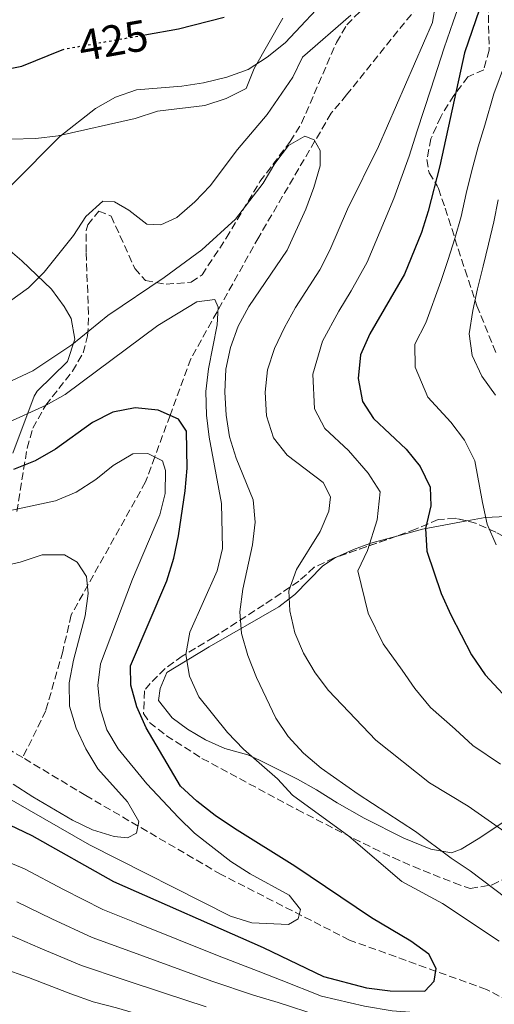
# Model space of a CAD drawing. Units: metres. Extents: x 623499 to 626926, y 4785077 to 4787453.
# Drawn here: x 623708 to 623817, y 4786858 to 4787083 of the extents above; entities that cross this region are included whole.
import ezdxf
from ezdxf.enums import TextEntityAlignment as Align

# ---------------------------------------------------------------- set-up
doc = ezdxf.new("R2010")
doc.units = ezdxf.units.M
doc.header["$MEASUREMENT"] = 0
doc.linetypes.add('DGN Style 3', pattern=[2.435890702152634, 1.739921930109024, -0.6959687720436097])
doc.linetypes.add('DGN Style 5', pattern=[1.217945351076317, 0.5219765790327072, -0.6959687720436097])
for name, color, linetype, lineweight in [('Barranco lineal', 142, 'DGN Style 3', 13), ('Cota de curva de nivel directora', 7, 'Continuous', 0), ('Curva de nivel directora', 30, 'Continuous', 30), ('Curva de nivel directora no vista', 30, 'DGN Style 5', 30), ('Curva de nivel intermedia', 30, 'Continuous', 0), ('Línea de cambio de uso (parcela vista)', 92, 'Continuous', 0), ('Zona arbolada', 92, 'DGN Style 3', 0)]:
    doc.layers.add(name, color=color, linetype=linetype, lineweight=lineweight)
doc.styles.add('Style-Arial', font='arial.ttf')

msp = doc.modelspace()

# ---------------------------------------------------------------- linework, layer by layer
at = {"layer": 'Barranco lineal', "color": 142, "linetype": 'DGN Style 3', "lineweight": 13}
for points in [[(623842.54, 4787153.49, 430.4100000000035), (623841.7800000003, 4787151.27, 430.5599999999977), (623830.4000000004, 4787124.66, 424.1000000000058), (623828.4299999997, 4787122.230000001, 425), (623815.2000000002, 4787105.9, 420), (623808.6799999997, 4787097.859999999, 416.9600000000065), (623802.2699999996, 4787089.880000001, 415), (623782.9299999997, 4787065.800000001, 413.6000000000058), (623779.3899999997, 4787061.600000001, 411.1699999999983), (623762.8700000001, 4787033.34, 407.9400000000023), (623747.3799999999, 4787005.619999999, 403.8999999999942), (623742.6299999999, 4786992.67, 400), (623739.1699999999, 4786983.220000001, 395), (623737.0700000003, 4786977.49, 399.0500000000029), (623720.0700000003, 4786947.15, 390.1600000000035), (623718.1699999999, 4786938.84, 390.9700000000012), (623714.29, 4786925.32, 389.3500000000058), (623709.0300000003, 4786914.59, 387.9799999999959)], [(623709.0300000003, 4786914.59, 387.9799999999959), (623700.9299999997, 4786919.460000001, 387.1000000000058), (623676.3099999996, 4786935.02, 385.4900000000052), (623649.2100000001, 4786945.350000001, 383.0599999999977), (623620.4299999997, 4786962.369999999, 379.0200000000041), (623614.6900000004, 4786964.850000001, 379.0200000000041), (623594.2800000003, 4786976.859999999, 377.4100000000035), (623562.5300000003, 4786987.109999999, 372.5599999999977), (623528.7800000003, 4786993.689999999, 369.3300000000018), (623507.5499999998, 4786994.83, 366.8999999999942), (623506.2100000001, 4786994.84, 366.6699999999983)], [(623893.9500000002, 4786838.67, 410.5399999999936), (623868.5899999999, 4786836.359999999, 408.9199999999983), (623855.5599999997, 4786841.27, 407.3099999999977), (623837.29, 4786850.230000001, 405.6900000000023), (623814.8200000003, 4786861.689999999, 404.070000000007), (623783.5599999996, 4786872.970000001, 399.2200000000012), (623754.2999999998, 4786887.92, 393.570000000007), (623723.4299999997, 4786905.939999999, 389.5299999999988), (623709.0300000003, 4786914.59, 387.9799999999959)]]:
    msp.add_polyline3d(points, dxfattribs=at)
at = {"layer": 'Curva de nivel directora', "color": 30, "linetype": 'Continuous', "lineweight": 30, "flags": 128}
for points, elevation in [([(623696.7199999996, 4787089.650000002), (623697.8899999986, 4787079.33), (623699.1000000001, 4787074.289999999), (623701.7199999997, 4787071.350000001), (623703.9399999992, 4787071.400000001), (623708.85, 4787072.390000002), (623717.9999999986, 4787076.060000002)], 425), ([(623813.2300000007, 4787085.4), (623809.8099999987, 4787075.410000003), (623804.2099999995, 4787049.610000002), (623801.5599999985, 4787039.289999999), (623799.9899999995, 4787034.4), (623796.1499999994, 4787024.880000001), (623788.219999999, 4787011.250000001), (623786.1000000001, 4787006.490000002), (623785.5799999993, 4787001.070000002), (623786.5800000007, 4786995.810000002), (623789.0899999985, 4786991.970000003), (623796.5099999993, 4786984.960000001), (623799.7100000001, 4786981), (623801.9599999987, 4786976.320000002), (623802.1100000007, 4786972.020000001), (623800.9599999995, 4786966.86), (623801.1999999987, 4786961.730000001), (623804.5099999991, 4786952.070000002), (623806.6900000006, 4786947.190000001), (623811.389999999, 4786938.050000001), (623814.5299999993, 4786933.460000002), (623821.6199999994, 4786925.890000002)], 425), ([(623736.8999999993, 4787079.510000001), (623744.5799999994, 4787080.87), (623755.0099999988, 4787083.57)], 425), ([(623687.1100000006, 4786908.24), (623711.1099999998, 4786896.810000001), (623729.7099999987, 4786886.330000001), (623763.8499999989, 4786871.29), (623777.6899999991, 4786864.620000001), (623787.459999999, 4786862.03), (623792.8599999992, 4786861.359999999), (623800.7499999994, 4786861.340000002), (623802.8799999995, 4786863.550000003), (623803.3400000001, 4786866.510000002), (623801.7199999995, 4786869.770000001), (623797.5800000001, 4786872.730000002), (623788.6300000002, 4786878.020000001), (623771.1199999999, 4786889.830000001), (623757.3299999988, 4786898.41), (623752.9399999989, 4786901.36), (623748.7900000004, 4786904.670000001), (623744.9900000006, 4786908.07), (623737.1799999987, 4786921.36), (623735.0899999987, 4786926.180000001), (623733.7000000007, 4786931.100000001), (623733.609999999, 4786935.529999999), (623741.9100000005, 4786954.950000001), (623743.54, 4786960.109999999), (623744.5700000004, 4786965.160000001), (623746.1100000005, 4786975.430000001), (623746.5300000006, 4786980.650000001), (623746.3600000008, 4786989.060000002), (623744.5700000004, 4786991.800000003), (623739.9300000002, 4786993.880000001), (623734.72, 4786994.390000001), (623729.6100000005, 4786993.420000001), (623724.9700000001, 4786991.070000002), (623716.4999999988, 4786985.000000001), (623711.8699999996, 4786982.310000001), (623706.959999999, 4786980.310000001)], 400)]:
    msp.add_lwpolyline(points, dxfattribs=dict(at, elevation=elevation))
at = {"layer": 'Curva de nivel directora no vista', "color": 30, "linetype": 'DGN Style 5', "lineweight": 30, "elevation": 425, "flags": 128}
msp.add_lwpolyline([(623717.9999999986, 4787076.060000002), (623718.4999999994, 4787076.260000001), (623736.8999999993, 4787079.510000001)], dxfattribs=at)
at = {"layer": 'Curva de nivel intermedia', "color": 30, "linetype": 'Continuous', "lineweight": 0, "flags": 128}
for points, elevation in [([(623811.3200000018, 4787094.189999999), (623807.2699999994, 4787082.460000001), (623805.1700000007, 4787076.560000001), (623802.1100000007, 4787067.079999999), (623799.0599999996, 4787057.609999998), (623797.2200000001, 4787051.810000001), (623793.6799999997, 4787042.159999999), (623791.5700000017, 4787037.050000002), (623787.62, 4787027.63), (623783.97, 4787021.07), (623781.1600000003, 4787016.480000001), (623777.4200000009, 4787009.63), (623775.2400000015, 4787002.09), (623775.6100000005, 4786994.179999999), (623777.9800000018, 4786989.71)], 420), ([(623679.0300000004, 4787084.929999999), (623679.3099999998, 4787074.529999998), (623679.8300000007, 4787069.260000001), (623682.1100000005, 4787059.100000001), (623684.0100000004, 4787054.279999998), (623688.74, 4787039.369999999), (623691.2800000014, 4787037.34), (623694.4100000006, 4787037.259999999), (623698.8200000008, 4787038.88), (623702.9900000015, 4787042.009999999), (623706.6799999997, 4787045.42), (623717.5000000001, 4787056.320000002), (623725.6400000006, 4787062.73), (623730.1700000013, 4787065.310000001), (623735.0000000016, 4787066.939999998), (623745.3300000003, 4787067.759999998), (623750.3100000003, 4787068.560000001), (623755.5600000008, 4787069.84), (623760.4600000003, 4787071.599999999), (623764.7699999998, 4787074.390000001), (623768.8800000002, 4787077.67), (623779.4900000006, 4787088.98)], 420), ([(623803.2000000014, 4787086.609999999), (623802.5199999998, 4787082.289999999), (623790.2300000007, 4787053.999999999), (623783.1500000019, 4787039.699999998), (623779.0999999995, 4787030.390000001), (623776.8200000018, 4787025.9), (623771.2300000016, 4787017.319999999)], 415.0000000000002), ([(623706.0100000014, 4787018.689999999), (623710.3200000008, 4787021.820000002), (623713.9300000005, 4787025.369999998), (623720.6400000006, 4787033.689999999), (623723.400000001, 4787038.050000001), (623727.2900000003, 4787041.529999998), (623729.9400000012, 4787041.37), (623733.2400000002, 4787039.49), (623737.3300000007, 4787036.31), (623740.5200000004, 4787036.159999999), (623744.1700000003, 4787037.829999999), (623748.3300000001, 4787041.380000001), (623751.8000000013, 4787045.060000001), (623758.0300000006, 4787053.369999998), (623764.8099999999, 4787061.350000001), (623770.6200000015, 4787069.869999998), (623772.8900000001, 4787074.42), (623783.8800000005, 4787084.010000001)], 415.0000000000002), ([(623819.1800000007, 4787073.21), (623816.5499999999, 4787066.08), (623814.4900000013, 4787058.88), (623812.9700000014, 4787053.92), (623811.4400000003, 4787048.27), (623810.24, 4787043.31), (623809.0300000008, 4787038.06), (623807.6400000005, 4787033.06), (623806.0900000016, 4787028.24), (623804.4599999998, 4787023.210000001), (623801.0100000009, 4787013.77), (623798.4900000019, 4787008.899999999), (623798.5600000012, 4787003.689999999), (623801.4400000002, 4786996.81), (623806.7199999996, 4786991.109999999), (623809.7900000007, 4786987.01), (623812.1700000013, 4786982.33), (623813.9500000004, 4786972.789999997), (623815.0200000011, 4786967.84), (623817.0199999993, 4786963.109999999)], 430.0000000000001), ([(623757.72, 4786982.929999999), (623756.170000001, 4786987.759999999), (623755.4400000002, 4786992.75), (623755.1300000016, 4786997.949999999), (623755.3799999997, 4787003.230000001), (623756.4600000017, 4787008.180000001), (623758.1700000014, 4787012.999999999), (623760.5800000011, 4787017.489999999), (623769.3600000008, 4787030.369999998), (623773.620000001, 4787039.760000001), (623775.4699999995, 4787044.650000001), (623776.9, 4787049.609999998), (623776.9, 4787053.149999999), (623775.5299999999, 4787055.55), (623773.4300000012, 4787056.350000001), (623769.6600000003, 4787054.26), (623766.54, 4787050.17), (623763.9200000004, 4787045.679999999), (623757.5600000012, 4787037.429999999), (623749.9200000014, 4787030.48), (623741.2900000014, 4787024.13), (623728.41, 4787015.48), (623720.2100000014, 4787008.79), (623711.3700000013, 4787002.859999999), (623706.4900000019, 4787000.54)], 410), ([(623817.52, 4787041.850000001), (623816.5099999997, 4787036.83), (623815.2900000014, 4787031.73), (623814.0700000012, 4787026.710000002), (623812.7800000014, 4787021.550000001), (623811.6900000006, 4787016.600000001), (623810.8900000005, 4787011.310000001), (623811.5499999998, 4787006.32), (623813.7900000017, 4787001.640000001), (623816.9299999999, 4786997.259999999)], 435), ([(623705.0500000002, 4786990.779999998), (623714.3399999996, 4786994.980000001), (623718.7400000007, 4786997.429999999), (623739.8800000009, 4787013.189999999), (623748.7300000001, 4787018.570000002), (623752.8899999997, 4787019.13), (623753.6200000006, 4787017.34), (623753.4200000018, 4787013.31), (623751.3899999999, 4787003.279999998), (623750.7999999998, 4786998.13), (623750.9699999997, 4786992.720000001), (623751.5599999998, 4786987.73), (623754.3499999993, 4786972.58), (623754.6199999999, 4786962.31), (623753.4000000015, 4786957.220000001), (623747.150000002, 4786943.21), (623746.2100000011, 4786938.119999998), (623747.0700000017, 4786933.140000001), (623749.2400000019, 4786928.46), (623755.7199999995, 4786920.33), (623759.4000000008, 4786916.510000001), (623767.1700000003, 4786909.720000001), (623770.5800000012, 4786906.039999999), (623783.3999999999, 4786896.640000001), (623795.5400000014, 4786886.319999999), (623804.7999999997, 4786881.3), (623817.7400000013, 4786872.73)], 405.0000000000002), ([(623771.2300000016, 4787017.319999999), (623768.7500000006, 4787012.76), (623766.4800000018, 4787007.930000001), (623764.9100000005, 4787003.099999999), (623764.3200000004, 4786997.96), (623764.6300000012, 4786992.550000001), (623766.2600000006, 4786987.58), (623769.3899999999, 4786983.609999998), (623777.5599999994, 4786977.390000001), (623779.2200000002, 4786974.09), (623778.8700000015, 4786970.82), (623776.8799999999, 4786966.199999998), (623771.490000001, 4786957.550000001), (623769.7200000007, 4786952.66), (623769.9400000019, 4786948.08), (623771.1500000012, 4786943.04), (623773.1200000005, 4786938.42), (623775.7700000014, 4786933.96), (623778.770000001, 4786929.92), (623789.6100000015, 4786918.539999997), (623801.8100000012, 4786908.849999998), (623810.6700000013, 4786903.539999999), (623819.0399999999, 4786897.659999999)], 415.0000000000002), ([(623777.9800000018, 4786989.71), (623783.3200000017, 4786984.679999999), (623787.8700000005, 4786979.529999999), (623790.5900000005, 4786975.210000001), (623789.9199999999, 4786968.840000001), (623787.7200000006, 4786961.84), (623785.4600000008, 4786957.189999999), (623787.8300000001, 4786947.550000001), (623791.2300000021, 4786940.569999999), (623795.5999999996, 4786934.52), (623798.520000001, 4786930.359999999), (623802.0700000004, 4786925.999999999), (623807.7000000009, 4786921.060000001), (623811.7199999997, 4786917.369999998), (623818.0300000019, 4786913.07)], 420), ([(623701.5000000007, 4786970.019999999), (623716.5400000013, 4786973.179999999), (623721.1900000004, 4786975.180000001), (623725.73, 4786978.039999999), (623729.6600000019, 4786981.25), (623734.1200000009, 4786983.939999999), (623737.5899999999, 4786983.999999999), (623740.9200000004, 4786982.33), (623741.5700000008, 4786980.09), (623741.5000000015, 4786974.88), (623740.3000000013, 4786970), (623734.0700000017, 4786955.3), (623726.8099999996, 4786935.980000001), (623726.1300000001, 4786931.019999999), (623726.6599999999, 4786925.909999999), (623728.2400000002, 4786920.9), (623730.8399999996, 4786916.62), (623737.3300000007, 4786908.59), (623744.5999999995, 4786900.92), (623748.2200000006, 4786897.34), (623756.5100000007, 4786890.910000001), (623760.9000000006, 4786888.039999999), (623769.8500000003, 4786883.189999999), (623772.4299999997, 4786879.939999999), (623771.8600000021, 4786877.84), (623769.6300000013, 4786876.500000001), (623761.2900000019, 4786876.859999998), (623756.4000000012, 4786878.409999999), (623724.2400000015, 4786894.699999999), (623683.4300000014, 4786918.119999999)], 395.0000000000002), ([(623819.25, 4786882.569999999), (623811.140000001, 4786888.79), (623806.7799999999, 4786891.619999999), (623798.6799999997, 4786897.71), (623785.53, 4786906.28), (623777.1500000004, 4786912.220000001), (623773.0600000002, 4786915.609999999), (623769.5799999998, 4786919.430000001), (623766.7900000003, 4786923.609999999), (623762.3800000004, 4786932.900000001), (623760.4100000011, 4786937.859999998), (623758.9200000003, 4786942.899999999), (623758.5400000003, 4786947.890000001), (623759.2800000003, 4786953.039999997), (623761.4400000017, 4786963.149999999), (623762.0300000017, 4786968.3), (623761.5900000012, 4786973.429999999), (623757.72, 4786982.929999999)], 410), ([(623703.3400000002, 4786958.039999999), (623708.4400000009, 4786959.180000001), (623713.440000001, 4786960.839999998), (623718.5599999996, 4786960.850000001), (623721.4600000009, 4786959.180000001), (623723.610000001, 4786955.92), (623723.9400000019, 4786952.019999999), (623723.2600000001, 4786946.970000002), (623720.5900000014, 4786936.859999999), (623719.6500000004, 4786931.630000002), (623719.6700000005, 4786926.339999998), (623721.2400000019, 4786921.329999999), (623723.4200000011, 4786916.600000001), (623726.2000000017, 4786912.060000001), (623732.9400000008, 4786904.470000001), (623735.5500000014, 4786899.999999999), (623734.9900000005, 4786897.390000001), (623732.9299999997, 4786896.310000001), (623729.8899999997, 4786896.600000001), (623724.9099999998, 4786898.15), (623720.35, 4786900.31), (623711.3100000009, 4786905.609999999), (623706.8300000017, 4786908.550000001)], 390.0000000000002), ([(623734.9099999999, 4786876.909999999), (623727.2800000012, 4786879.930000001), (623718.3300000017, 4786884.529999999), (623709.410000001, 4786889.25), (623700.2100000011, 4786893.029999999)], 405.0000000000003), ([(623820.3000000005, 4786835.82), (623805.5700000008, 4786840.25), (623799.2200000006, 4786841.849999999), (623790.9800000016, 4786844.029999998), (623785.5700000003, 4786845.289999999), (623775.6600000019, 4786846.699999999), (623765.9100000019, 4786848.469999999), (623759.4700000001, 4786849.550000001), (623749.6100000007, 4786851.869999999), (623740.0300000008, 4786854.67), (623730.4599999997, 4786857.470000001), (623725.130000001, 4786858.850000001), (623720.0000000013, 4786860.73), (623710.3099999996, 4786864.41), (623704.3100000003, 4786866.560000001), (623694.6200000008, 4786868.800000001), (623688.8800000009, 4786870.359999998), (623683.920000001, 4786871.230000001), (623678.8499999995, 4786872.759999999), (623669.6400000004, 4786875.499999999), (623660.1200000008, 4786879.179999999), (623655.2400000015, 4786881.13), (623646.8300000004, 4786884.640000002)], 420), ([(623707.7100000001, 4786881.689999999), (623715.6500000015, 4786877.83), (623724.8600000006, 4786873.53), (623733.4300000003, 4786870.430000001), (623742.7900000013, 4786867.01), (623752.1500000021, 4786863.59), (623761.6600000006, 4786860.419999998), (623767.2999999999, 4786858.710000001), (623776.680000001, 4786855.66)], 410), ([(623829.9499999998, 4786848.67), (623815.3300000017, 4786854.150000001), (623810.4500000001, 4786855.369999999), (623798.350000001, 4786856.470000001), (623793.350000001, 4786856.779999999), (623786.9900000019, 4786857.850000001), (623777.1799999995, 4786860.140000002), (623767.9900000006, 4786863.840000001), (623762.7500000015, 4786865.859999998), (623753.4300000007, 4786869.46), (623744.1700000003, 4786873.179999999), (623734.9099999999, 4786876.909999999)], 405.0000000000002), ([(623706.0100000014, 4786874.119999998), (623712.9800000006, 4786871.119999998), (623722.4300000009, 4786867.130000001), (623731.9400000017, 4786863.949999998), (623741.4099999998, 4786860.84), (623750.8800000004, 4786857.73)], 415.0000000000002)]:
    msp.add_lwpolyline(points, dxfattribs=dict(at, elevation=elevation))
at = {"layer": 'Línea de cambio de uso (parcela vista)', "color": 92, "linetype": 'Continuous', "lineweight": 0, "extrusion": (0.115380033555271, -0.9594343572275001, 0.2572414469486566), "elevation": -4520696.497779851, "flags": 128}
msp.add_lwpolyline([(1190886.711735741, 1203846.742827354), (1190892.657836467, 1203850.007285639), (1190902.932728241, 1203852.647434127)], dxfattribs=at)
at = {"layer": 'Línea de cambio de uso (parcela vista)', "color": 92, "linetype": 'Continuous', "lineweight": 0}
for points in [[(623768.3499999996, 4787083.32, 421.6900000000023), (623761.8499999996, 4787071.82, 420.8800000000047), (623759.9900000002, 4787067.25, 421.7100000000065), (623755.4100000003, 4787065.02, 420.8999999999942), (623750.5700000003, 4787063.380000001, 420.0800000000018), (623739.7999999998, 4787062.08, 420.070000000007), (623734.6600000003, 4787060.42, 420.070000000007), (623717.1500000004, 4787056.460000001, 420.070000000007), (623711.9900000002, 4787055.84, 421.6900000000023), (623706.2999999998, 4787055.730000001, 422.5)], [(623705.0599999996, 4787031.140000001, 417.7400000000052), (623708.8099999996, 4787027.980000001, 416.9100000000035), (623715.5999999996, 4787021.449999999, 414.9400000000023), (623718.4900000002, 4787017.539999999, 413.7200000000012), (623720.1100000005, 4787014.82, 412.8000000000029), (623720.9000000004, 4787010.08, 411.25), (623719.2699999996, 4787004.980000001, 409.570000000007), (623712.3099999996, 4786998.199999999, 406.7599999999948), (623711.6600000003, 4786997.07, 406.3399999999965), (623706.75, 4786984.07, 400.6900000000023)], [(623810.3403000003, 4786968.5911, 429.0813000000053), (623814.54, 4786969.380000001, 430.1399999999995), (623820.9500000002, 4786969.699999999, 432.1199999999953), (623823.9699999997, 4786968.710000001, 432.9900000000052), (623828.2800000003, 4786965.91, 433.5399999999936), (623832.0300000003, 4786962.67, 433.570000000007), (623835.54, 4786959.109999999, 433.8000000000029), (623845.5599999997, 4786948.16, 436.1699999999983), (623849.8200000003, 4786942.84, 436.2299999999959), (623853.3099999997, 4786939.26, 436.2299999999959), (623857.2000000002, 4786936.109999999, 436.2299999999959), (623860.8600000005, 4786933.74, 436.2299999999959), (623865.4699999997, 4786931.789999999, 436.2299999999959), (623873.8700000001, 4786929.859999999, 436.2299999999959), (623880.5887000002, 4786928.789999999, 436.2299999999959)], [(623780.8086999999, 4786960.394300001, 418.1267999999982), (623784.5099999999, 4786962.100000001, 418.6300000000047), (623788.2199999997, 4786963.430000001, 420), (623788.9800000006, 4786963.699999999, 420.4199999999983), (623794.4167, 4786965.146299999, 423.3754000000045)], [(623818.5899999999, 4786899.810000001, 416.8300000000018), (623812.9800000006, 4786896.08, 414.4100000000035), (623809.04, 4786893.680000001, 412.2700000000041), (623806.8300000001, 4786892.850000001, 411.179999999993), (623802.1100000005, 4786893.680000001, 409.7400000000052), (623795.9900000002, 4786896.220000001, 409.5599999999977), (623786.9600000001, 4786900.800000001, 409.0800000000018), (623780.75, 4786904.24, 408.75), (623776.0300000003, 4786907.25, 408.75), (623771.75, 4786909.689999999, 408), (623763.04, 4786914.02, 405.2400000000052), (623760.3600000005, 4786915.220000001, 404.7100000000065), (623755.1600000003, 4786916.67, 404.7100000000065), (623750.7300000006, 4786918.65, 403.5599999999977), (623746.5999999996, 4786921.119999999, 402.0800000000018), (623743.1200000001, 4786923.680000001, 401.4799999999959), (623739.9699999997, 4786927.600000001, 401.4799999999959), (623740.4100000003, 4786930.350000001, 401.4799999999959), (623741.8899999997, 4786934, 403.1000000000058), (623751.5999999996, 4786939.880000001, 407.1399999999995), (623767.4600000001, 4786948.980000001, 412.7899999999936), (623769.8099999996, 4786950.83, 415), (623771.0800000001, 4786951.83, 415.9900000000052), (623777.5300000003, 4786958.33, 417.8600000000006), (623780.1699999999, 4786960.100000001, 418.0399999999936), (623780.8086999999, 4786960.394300001, 418.1267999999982)]]:
    msp.add_polyline3d(points, dxfattribs=at)
at = {"layer": 'Zona arbolada', "color": 92, "linetype": 'DGN Style 3', "lineweight": 0, "extrusion": (0.301312667770693, -0.9417532848198418, 0.1493700999930906), "elevation": -4320119.340855165, "flags": 128}
msp.add_lwpolyline([(2052864.027057654, 653049.1060864746), (2052863.923895119, 653049.0719029822), (2052849.618193261, 653046.5674059255)], dxfattribs=at)
at = {"layer": 'Zona arbolada', "color": 92, "linetype": 'DGN Style 3', "lineweight": 0}
for points in [[(623707.6699999999, 4786970.730000001, 405.929999999993), (623710.0300000003, 4786985.220000001, 409.8000000000029), (623711.3300000001, 4786989.76, 411.1000000000058), (623714.2699999996, 4786994.980000001, 412.7599999999948), (623720.4100000003, 4787002.76, 415.4700000000012), (623722.8099999996, 4787006.949999999, 416.8099999999977), (623723.8399999999, 4787010.800000001, 417.9100000000035), (623724.0700000003, 4787015.75, 419.0399999999936), (623723.8600000005, 4787020.710000001, 419.820000000007), (623723.4699999997, 4787029.930000001, 420.3300000000018), (623723.5199999996, 4787034.880000001, 419.6399999999995), (623723.8600000005, 4787036.140000001, 419.5299999999989), (623726.3899999997, 4787039.300000001, 419.5299999999989), (623729.2000000002, 4787038.130000001, 419.1300000000047), (623734.6100000005, 4787026.210000001, 418.1199999999953), (623737.04, 4787023.470000001, 417.9100000000035), (623741.7599999999, 4787022.59, 417.8500000000058), (623747.4800000006, 4787023.08, 417.8699999999953), (623749.9500000002, 4787024.76, 417.9100000000035), (623755.4600000001, 4787033.119999999, 418.0399999999936), (623763.1600000003, 4787046.029999999, 418.4700000000012), (623770.04, 4787055.15, 419.5299999999989), (623772.6399999997, 4787059.359999999, 419.9700000000012), (623780.6100000005, 4787077.789999999, 421.5), (623782.9699999997, 4787081.779999999, 421.9499999999971), (623786.3899999997, 4787085.230000001, 422.6699999999983)], [(623707.6699999999, 4786970.730000001, 405.929999999993), (623710.0300000003, 4786985.220000001, 409.8000000000029), (623711.3300000001, 4786989.76, 411.1000000000058), (623714.2699999996, 4786994.980000001, 412.7599999999948), (623720.4100000003, 4787002.76, 415.4700000000012), (623722.8099999996, 4787006.949999999, 416.8099999999977), (623723.8399999999, 4787010.800000001, 417.9100000000035), (623724.0700000003, 4787015.75, 419.0399999999936), (623723.8600000005, 4787020.710000001, 419.820000000007), (623723.4699999997, 4787029.930000001, 420.3300000000018), (623723.5199999996, 4787034.880000001, 419.6399999999995), (623723.8600000005, 4787036.140000001, 419.5299999999989), (623726.3899999997, 4787039.300000001, 419.5299999999989), (623729.2000000002, 4787038.130000001, 419.1300000000047), (623734.6100000005, 4787026.210000001, 418.1199999999953), (623737.04, 4787023.470000001, 417.9100000000035), (623741.7599999999, 4787022.59, 417.8500000000058), (623747.4800000006, 4787023.08, 417.8699999999953), (623749.9500000002, 4787024.76, 417.9100000000035), (623755.4600000001, 4787033.119999999, 418.0399999999936), (623763.1600000003, 4787046.029999999, 418.4700000000012), (623770.04, 4787055.15, 419.5299999999989), (623772.6399999997, 4787059.359999999, 419.9700000000012), (623780.6100000005, 4787077.789999999, 421.5), (623782.9699999997, 4787081.779999999, 421.9499999999971), (623786.3899999997, 4787085.230000001, 422.6699999999983)], [(623815.2400000002, 4787086.430000001, 431.6499999999942), (623815.4500000002, 4787076.02, 431.6499999999942), (623814.2100000001, 4787071.529999999, 431.6499999999942), (623810.6200000001, 4787069.91, 431.6499999999942), (623807.3899999997, 4787065.689999999, 431.3399999999965), (623804.3899999997, 4787060.82, 430.6199999999953), (623802.1699999999, 4787055.779999999, 429.8300000000018), (623801.2400000002, 4787051.060000001, 429.2799999999989), (623801.7400000002, 4787048.01, 429.2200000000012), (623803.6100000005, 4787045.08, 432.8899999999995), (623803.8799999999, 4787044.430000001, 433.2599999999948), (623805.4100000003, 4787039.930000001, 434.5200000000041), (623809.9400000004, 4787025.84, 437.5399999999936), (623812.6699999999, 4787017.710000001, 439.7299999999959), (623817.0199999996, 4787006.930000001, 443.7700000000041)], [(623815.2400000002, 4787086.430000001, 431.6499999999942), (623815.4500000002, 4787076.02, 431.6499999999942), (623814.2100000001, 4787071.529999999, 431.6499999999942), (623810.6200000001, 4787069.91, 431.6499999999942), (623807.3899999997, 4787065.689999999, 431.3399999999965), (623804.3899999997, 4787060.82, 430.6199999999953), (623802.1699999999, 4787055.779999999, 429.8300000000018), (623801.2400000002, 4787051.060000001, 429.2799999999989), (623801.7400000002, 4787048.01, 429.2200000000012), (623803.6100000005, 4787045.08, 432.8899999999995), (623803.8799999999, 4787044.430000001, 433.2599999999948), (623805.4100000003, 4787039.930000001, 434.5200000000041), (623809.9400000004, 4787025.84, 437.5399999999936), (623812.6699999999, 4787017.710000001, 439.7299999999959), (623817.0199999996, 4787006.930000001, 443.7700000000041)], [(623816.9900000002, 4786966, 436.3899999999995), (623812.3200000003, 4786968.109999999, 435), (623807.6699999999, 4786969.24, 433.2899999999936), (623803.7999999998, 4786968.91, 431.6499999999942), (623798.6699999999, 4786966.74, 427.6100000000006), (623794.3200000003, 4786965.109999999, 426.0899999999965), (623780.0800000001, 4786960.140000001, 423.4799999999959), (623775.5599999996, 4786958.01, 421.9499999999971), (623772, 4786954.84, 419.5299999999989), (623764.0300000003, 4786949.460000001, 416.5599999999977), (623752.5999999996, 4786942.050000001, 413.8699999999953), (623745.4400000004, 4786937.77, 413.8699999999953), (623741.4800000006, 4786934.880000001, 412.3600000000006), (623738.1399999997, 4786931.539999999, 410.3999999999942), (623736.7999999998, 4786929.84, 409.8300000000018), (623736.6100000005, 4786924.66, 409.4799999999959), (623737.9800000006, 4786922.619999999, 409.8300000000018), (623741.8300000001, 4786919.600000001, 411.0899999999965), (623749.9299999997, 4786914.42, 413.679999999993), (623771.6500000004, 4786902.730000001, 420.5800000000018), (623784.5300000003, 4786896.119999999, 424.3699999999953), (623789.0199999996, 4786893.91, 425.320000000007), (623793.5599999996, 4786891.77, 425.8500000000058), (623798.1600000003, 4786889.720000001, 426.0599999999977), (623807.4400000004, 4786886.02, 426.0200000000041), (623811.1299999999, 4786884.74, 425.9900000000052), (623816.1200000001, 4786885.550000001, 425.9900000000052), (623818.8499999996, 4786886.960000001, 425.9900000000052)], [(623810.3403000003, 4786968.5911, 434.2719999999972), (623807.6699999999, 4786969.24, 433.2899999999936), (623803.7999999998, 4786968.91, 431.6499999999942), (623798.6699999999, 4786966.74, 427.6100000000006), (623794.4167, 4786965.146299999, 426.1238000000012)], [(623880.5887000002, 4786928.789999999, 443.482799999998), (623878.25, 4786926.84, 442.75), (623876.04, 4786925.32, 442.1499999999942), (623872.4199999999, 4786924.730000001, 441.3399999999965), (623868.0199999996, 4786926.82, 440.7400000000052), (623863.6600000003, 4786929.27, 440.5200000000041), (623855.4000000004, 4786935.180000001, 440.5500000000029), (623844.6100000005, 4786945.4, 440.5299999999989), (623837.1399999997, 4786951.939999999, 439.570000000007), (623827.25, 4786960.060000001, 438.1100000000006), (623823.0499999998, 4786962.720000001, 437.5200000000041), (623816.9900000002, 4786966, 436.3899999999995), (623812.3200000003, 4786968.109999999, 435), (623810.3403000003, 4786968.5911, 434.2719999999972)], [(623780.8086999999, 4786960.394300001, 423.6135999999969), (623780.0800000001, 4786960.140000001, 423.4799999999959), (623775.5599999996, 4786958.01, 421.9499999999971), (623772, 4786954.84, 419.5299999999989), (623764.0300000003, 4786949.460000001, 416.5599999999977), (623752.5999999996, 4786942.050000001, 413.8699999999953), (623745.4400000004, 4786937.77, 413.8699999999953), (623741.4800000006, 4786934.880000001, 412.3600000000006), (623738.1399999997, 4786931.539999999, 410.3999999999942), (623736.7999999998, 4786929.84, 409.8300000000018), (623736.6100000005, 4786924.66, 409.4799999999959), (623737.9800000006, 4786922.619999999, 409.8300000000018), (623741.8300000001, 4786919.600000001, 411.0899999999965), (623749.9299999997, 4786914.42, 413.679999999993), (623771.6500000004, 4786902.730000001, 420.5800000000018), (623784.5300000003, 4786896.119999999, 424.3699999999953), (623789.0199999996, 4786893.91, 425.320000000007), (623793.5599999996, 4786891.77, 425.8500000000058), (623798.1600000003, 4786889.720000001, 426.0599999999977), (623807.4400000004, 4786886.02, 426.0200000000041), (623811.1299999999, 4786884.74, 425.9900000000052), (623816.1200000001, 4786885.550000001, 425.9900000000052), (623818.8499999996, 4786886.960000001, 425.9900000000052)]]:
    msp.add_polyline3d(points, dxfattribs=at)

# ---------------------------------------------------------------- texts
at = {"layer": 'Cota de curva de nivel directora', "color": 7, "linetype": 'Continuous', "lineweight": 0, "style": 'Style-Arial'}
msp.add_text('425', height=7.000000000000002, rotation=10.01462, dxfattribs=at).set_placement((623729.7052024623, 4787078.245624546, 425), align=Align.MIDDLE_CENTER)

doc.saveas('drawing.dxf')
